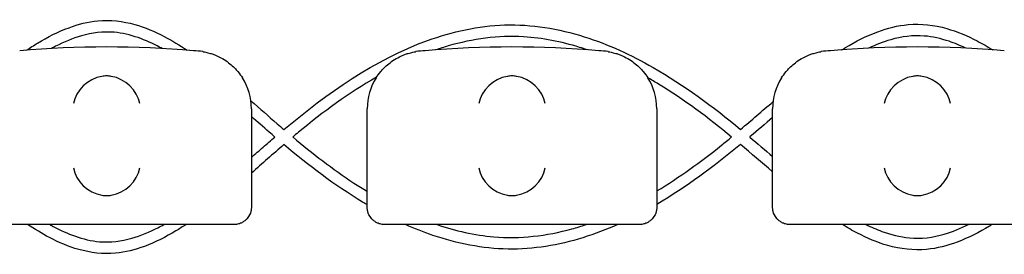
# Model space of a CAD drawing. Units: millimetres. Extents: x -0.04 to 8.12, y -8.5 to 0.08.
# Drawn here: x 3.78 to 3.95, y -8.01 to -7.97 of the extents above; entities that cross this region are included whole.
import ezdxf

# ---------------------------------------------------------------- set-up
doc = ezdxf.new("R2010")
doc.units = ezdxf.units.MM
doc.layers.add('SPIELGERÄTE', color=7, linetype='Continuous')

# ---------------------------------------------------------------- blocks, each defined once
blk = doc.blocks.new('2.808')
at = {"layer": 'SPIELGERÄTE'}
for p, q in [((3.75, -0.0008878267985892307), (3.75, -0.01594009396346507)), ((3.769999999999999, -0.01594009396346507), (3.769999999999999, -0.0008878267985892307)), ((3.819999999999999, -0.0008878267985892307), (3.819999999999999, -0.01594009396346507)), ((3.839999999999998, -0.01594009396346507), (3.839999999999998, -0.0008878267985892307)), ((3.75, -0.01594009396346507), (3.75, -0.01788782679858514)), ((3.769999999999999, -0.01788782679858514), (3.769999999999999, -0.01594009396346507)), ((3.819999999999999, -0.01594009396346507), (3.819999999999999, -0.01788782679858514)), ((3.839999999999998, -0.01788782679858514), (3.839999999999998, -0.01594009396346507)), ((3.744887149580123, -0.02088782679858525), (3.705112850419877, -0.02088782679858525)), ((3.747, -0.02088782679858525), (3.74488714958012, -0.02088782679858525)), ((3.775112850419879, -0.02088782679858525), (3.772999999999999, -0.02088782679858525)), ((3.814887149580125, -0.02088782679858525), (3.775112850419879, -0.02088782679858525)), ((3.817000000000002, -0.02088782679858525), (3.814887149580122, -0.02088782679858525)), ((3.845112850419878, -0.02088782679858525), (3.843000000000001, -0.02088782679858525)), ((3.884887149580123, -0.02088782679858525), (3.845112850419878, -0.02088782679858525))]:
    blk.add_line(p, q, dxfattribs=at)
for centre, radius, start, end in [((3.725, -0.1593990550980351), 0.1691775223337549, 84.91323233300608, 95.08676766699394), ((3.739999999999998, -0.0008878267985892307), 0.01000000000000002, 80.77892949082954, 90), ((3.780000000000001, -0.0008878267985892307), 0.009999999999999998, 90, 99.22107050917046), ((3.794999999999999, -0.1593990550980351), 0.1691775223337549, 84.91323233300608, 95.08676766699394), ((3.81, -0.0008878267985892307), 0.01000000000000002, 80.77892949082954, 90), ((3.85, -0.0008878267985892307), 0.009999999999999998, 90, 99.22107050917046), ((3.864999999999998, -0.1593990550980351), 0.1691775223337549, 84.91323233300608, 95.08676766699394), ((3.739999999999998, -0.0008878267985892307), 0.01000000000000002, 0, 32.41037833620176), ((3.780000000000001, -0.0008878267985892307), 0.009999999999999997, 147.5896216637982, 180), ((3.81, -0.0008878267985892307), 0.01000000000000002, 0, 32.41037833620176), ((3.85, -0.0008878267985892307), 0.009999999999999997, 147.5896216637982, 180)]:
    blk.add_arc(centre, radius, start, end, dxfattribs=at)
for centre, major_axis, ratio, start_param, end_param in [((3.724195498155888, -3.731630954462162e-06), (-0.004192406670255148, -0.003264873375121064), 0.8345351508035754, 4.136082971839199, 5.532346373434659), ((3.725077133059426, -0.0002264925469006585), (-0.004927172612614602, 0.001244938783360621), 0.9838612197335985, 4.971233196343997, 5.130573290088745), ((3.724922866940571, -0.0002264925469006585), (0.004927172612614597, 0.001244938783360644), 0.9838612197335991, 1.152612017090836, 1.311952110835584), ((3.725804501844113, -3.731630954462162e-06), (-0.004192406670255134, 0.003264873375121065), 0.83453515080358, 3.89243158733472, 5.288694988930184), ((3.794195498155887, -3.731630954462162e-06), (-0.004192406670255148, -0.003264873375121064), 0.8345351508035754, 4.136082971839199, 5.532346373434659), ((3.795077133059428, -0.0002264925469006585), (-0.004927172612614602, 0.001244938783360621), 0.9838612197335985, 4.971233196343997, 5.130573290088745), ((3.794922866940573, -0.0002264925469006585), (0.004927172612614597, 0.001244938783360644), 0.9838612197335991, 1.152612017090836, 1.311952110835584), ((3.795804501844112, -3.731630954462162e-06), (-0.004192406670255134, 0.003264873375121065), 0.83453515080358, 3.89243158733472, 5.288694988930184), ((3.864195498155885, -3.731630954462162e-06), (-0.004192406670255148, -0.003264873375121064), 0.8345351508035754, 4.136082971839199, 5.532346373434659), ((3.86507713305943, -0.0002264925469006585), (-0.004927172612614602, 0.001244938783360621), 0.9838612197335985, 4.971233196343997, 5.130573290088745), ((3.864922866940572, -0.0002264925469006585), (0.004927172612614597, 0.001244938783360644), 0.9838612197335991, 1.152612017090836, 1.311952110835584), ((3.865804501844113, -3.731630954462162e-06), (-0.004192406670255134, 0.003264873375121065), 0.83453515080358, 3.89243158733472, 5.288694988930184), ((3.724195498155888, -0.01110416961873284), (0.004190223677295639, -0.003268655125371606), 0.8345963425120371, 3.893232294938097, 5.289495696533566), ((3.725804501844113, -0.01110416961873284), (0.004190223677295667, 0.003268655125371599), 0.8345963425120287, 4.135282264235821, 5.531545665831281), ((3.794195498155887, -0.01110416961873284), (0.004190223677295639, -0.003268655125371606), 0.8345963425120371, 3.893232294938097, 5.289495696533566), ((3.795804501844112, -0.01110416961873284), (0.004190223677295667, 0.003268655125371599), 0.8345963425120287, 4.135282264235821, 5.531545665831281), ((3.864195498155885, -0.01110416961873284), (0.004190223677295639, -0.003268655125371606), 0.8345963425120371, 3.893232294938097, 5.289495696533566), ((3.865804501844113, -0.01110416961873284), (0.004190223677295667, 0.003268655125371599), 0.8345963425120287, 4.135282264235821, 5.531545665831281), ((3.725077133059426, -0.01088293470304791), (-0.004929127782430506, -0.001236901085587811), 0.9838741251960416, 1.154213432297817, 1.313553526042346), ((3.724922866940571, -0.01088293470304791), (0.004929127782430506, -0.001236901085587809), 0.9838741251960413, 4.96963178113724, 5.128971874881759), ((3.795077133059428, -0.01088293470304791), (-0.004929127782430506, -0.001236901085587811), 0.9838741251960416, 1.154213432297817, 1.313553526042346), ((3.794922866940573, -0.01088293470304791), (0.004929127782430506, -0.001236901085587809), 0.9838741251960413, 4.96963178113724, 5.128971874881759), ((3.86507713305943, -0.01088293470304791), (-0.004929127782430506, -0.001236901085587811), 0.9838741251960416, 1.154213432297817, 1.313553526042346), ((3.864922866940572, -0.01088293470304791), (0.004929127782430506, -0.001236901085587809), 0.9838741251960413, 4.96963178113724, 5.128971874881759)]:
    blk.add_ellipse(centre, major_axis=major_axis, ratio=ratio, start_param=start_param, end_param=end_param, dxfattribs=at)
for points, knots in [([(3.711148244735551, 0.009210443267519963), (3.711790859032061, 0.009635313744851715), (3.712441911697096, 0.01004802558912843), (3.714825692464993, 0.01148713761354259), (3.71663156117715, 0.01241712072970813), (3.720122528738599, 0.01370720596030139), (3.721807359766106, 0.01413404722779887), (3.725628296704025, 0.01449506794179456), (3.727815772329524, 0.01424382619377695), (3.731617549503625, 0.01317031598806295), (3.733310718478373, 0.01244688161004603), (3.736302317567231, 0.01088214090486872), (3.737633132913902, 0.01007156553622224), (3.738926944461284, 0.00920424938014719)], [22.72714610547011, 22.72714610547011, 22.72714610547011, 22.72714610547011, 22.95866268684782, 22.95866268684782, 23.56249685523885, 23.56249685523885, 24.07517766550081, 24.07517766550081, 24.71388321678513, 24.71388321678513, 25.26030805743894, 25.26030805743894, 25.72671443296182, 25.72671443296182, 25.72671443296182, 25.72671443296182]), ([(3.75561414259702, -0.004466938521915154), (3.7631334856401, 0.001801597413702893), (3.771271581511707, 0.007588020240902438), (3.784666060165134, 0.01243232621824575), (3.78920173256247, 0.01343191348804851), (3.798358442109537, 0.01372761063535677), (3.803058372919122, 0.01295163300227387), (3.811606339202388, 0.01024869900311387), (3.815582227227748, 0.008400644478300023), (3.824716921818617, 0.00319295319771129), (3.829707661817821, -0.0005300771095733126), (3.834476708342839, -0.004467351780547801)], [27.89500629087786, 27.89500629087786, 27.89500629087786, 27.89500629087786, 30.80866338672721, 30.80866338672721, 32.16807805390063, 32.16807805390063, 33.55710821751912, 33.55710821751912, 34.85761745322743, 34.85761745322743, 36.71157210807505, 36.71157210807505, 36.71157210807505, 36.71157210807505]), ([(3.851907446254768, 0.009271093711461731), (3.852124888244856, 0.00940529531523282), (3.852343292033524, 0.009538093649695156), (3.854341357179783, 0.01073412697610365), (3.85620258699235, 0.0116874292296103), (3.859835614791933, 0.01303204409211389), (3.861611318948491, 0.01348280447344052), (3.865623823733876, 0.01385686518172236), (3.867914008056465, 0.01358697464682734), (3.871881280397151, 0.01245362179621168), (3.873642676307145, 0.01169667927976548), (3.876237131193176, 0.01033782381159654), (3.87713167505309, 0.009821853440854511), (3.878009542224345, 0.009277516701672539)], [38.99038262017708, 38.99038262017708, 38.99038262017708, 38.99038262017708, 39.06709589391908, 39.06709589391908, 39.68898723238019, 39.68898723238019, 40.22925733317579, 40.22925733317579, 40.89795805335113, 40.89795805335113, 41.46705233471127, 41.46705233471127, 41.77658857325898, 41.77658857325898, 41.77658857325898, 41.77658857325898]), ([(3.73460372059198, 0.009505659501002128), (3.734475209971862, 0.009576161784181636), (3.73434627602681, 0.009645881909733589), (3.732998795457374, 0.01036363048103794), (3.731735578895678, 0.01094057146309524), (3.729092788353478, 0.01185431502652534), (3.727694161816521, 0.01218657165914294), (3.7244153897134, 0.01247682454611265), (3.722491024902288, 0.01223959612617875), (3.719136541813464, 0.01127927174711374), (3.717637447811808, 0.01063896638349604), (3.715961399379973, 0.009770924434107542), (3.715719907353815, 0.009642052908546361), (3.715479898231567, 0.00951039320284508)], [71.66566147157234, 71.66566147157234, 71.66566147157234, 71.66566147157234, 71.70963395978816, 71.70963395978816, 72.12367677775299, 72.12367677775299, 72.54852264338575, 72.54852264338575, 73.11115507717803, 73.11115507717803, 73.59529395248875, 73.59529395248875, 73.67740340208394, 73.67740340208394, 73.67740340208394, 73.67740340208394]), ([(3.807992649073407, 0.009278818771193187), (3.807545841858155, 0.009431996136399334), (3.807097041348709, 0.00957879702224318), (3.803522116267698, 0.01068993182123279), (3.800266825309677, 0.01134097368812093), (3.792639891607613, 0.01179452673136439), (3.788183668456568, 0.01118312285461798), (3.783254385819507, 0.00974547144232929), (3.782524057112949, 0.009512545536736638), (3.781799042976442, 0.009262644160131117)], [63.29080631669034, 63.29080631669034, 63.29080631669034, 63.29080631669034, 63.43240846340382, 63.43240846340382, 64.41389308487564, 64.41389308487564, 65.72453073878195, 65.72453073878195, 65.95428920306597, 65.95428920306597, 65.95428920306597, 65.95428920306597]), ([(3.87334264747098, 0.009572641632999535), (3.872403674269953, 0.01002199998497133), (3.871440856838632, 0.01042371164585632), (3.869071882550247, 0.01122306868256828), (3.867626870448754, 0.01155509560292955), (3.864238433395002, 0.01183194463119719), (3.862252107155772, 0.01157657230530162), (3.859080600757796, 0.01066513154226811), (3.857808126023992, 0.0101572669626222), (3.856578059757032, 0.009568708056761466)], [55.66078238787451, 55.66078238787451, 55.66078238787451, 55.66078238787451, 55.97262600123688, 55.97262600123688, 56.41084303649239, 56.41084303649239, 56.99254442672546, 56.99254442672546, 57.40080563110008, 57.40080563110008, 57.40080563110008, 57.40080563110008]), ([(3.741602441959969, 0.008982947221966242), (3.741648050583638, 0.008975543023254318), (3.741700152852235, 0.008966797873583232), (3.741851136884643, 0.00893974723622648), (3.741954953608451, 0.00892073542384253), (3.742221586332767, 0.008862795584875016), (3.742347247952569, 0.00883386749798376), (3.742627381766261, 0.008761928493356663), (3.742781957489882, 0.008718534997441907), (3.743133286804698, 0.008611187676635268), (3.743338859107087, 0.008540537698308981), (3.743722509305701, 0.008395758793668051), (3.743900217221449, 0.00832175453160744), (3.744533075057063, 0.008041145211095113), (3.74493086213767, 0.007822643858247602), (3.7456618857514, 0.007366185801075176), (3.74598860209957, 0.007129670453082326), (3.746872818591283, 0.006415487139008746), (3.747328685895031, 0.005937327513720447), (3.747971649080393, 0.00516746505040544), (3.748227194619864, 0.004810800071155086), (3.748442308540552, 0.00447197044628922)], [0.4788784869343345, 0.4788784869343345, 0.4788784869343345, 0.4788784869343345, 0.5341246623872836, 0.5341246623872836, 0.610428185585467, 0.610428185585467, 0.6548594007697346, 0.6548594007697346, 0.6992906159540021, 0.6992906159540021, 0.7662434556568698, 0.7662434556568698, 0.8331962953597374, 0.8331962953597374, 1.042830153096951, 1.042830153096951, 1.252464010834164, 1.252464010834164, 1.671731726308591, 1.671731726308591, 2.030222290589474, 2.030222290589474, 2.030222290589474, 2.030222290589474]), ([(3.771557691459447, 0.00447197044628922), (3.771772805380135, 0.004810800071155086), (3.772028350919607, 0.00516746505040544), (3.772671314104972, 0.005937327513720447), (3.773127181408717, 0.006415487139008746), (3.774011397900429, 0.007129670453082326), (3.774338114248599, 0.007366185801075176), (3.775069137862329, 0.007822643858247602), (3.775466924942936, 0.008041145211095113), (3.77609978277855, 0.00832175453160744), (3.776277490694298, 0.008395758793668051), (3.776661140892912, 0.008540537698308981), (3.776866713195301, 0.008611187676635268), (3.777218042510117, 0.008718534997441907), (3.777372618233739, 0.008761928493356663), (3.77765275204743, 0.00883386749798376), (3.777778413667233, 0.008862795584875016), (3.778045046391549, 0.00892073542384253), (3.778148863115359, 0.00893974723622648), (3.778299847147764, 0.008966797873583232), (3.778351949416361, 0.008975543023254318), (3.77839755804003, 0.008982947221966242)], [11.03280997753113, 11.03280997753113, 11.03280997753113, 11.03280997753113, 11.39130054181203, 11.39130054181203, 11.81056825728649, 11.81056825728649, 12.02020211502371, 12.02020211502371, 12.22983597276094, 12.22983597276094, 12.2967888124638, 12.2967888124638, 12.36374165216665, 12.36374165216665, 12.40817286735092, 12.40817286735092, 12.45260408253518, 12.45260408253518, 12.52890760573337, 12.52890760573337, 12.58415378118633, 12.58415378118633, 12.58415378118633, 12.58415378118633]), ([(3.811602441959968, 0.008982947221966242), (3.811648050583639, 0.008975543023254318), (3.811700152852234, 0.008966797873583232), (3.811851136884644, 0.00893974723622648), (3.811954953608449, 0.00892073542384253), (3.812221586332766, 0.008862795584875016), (3.812347247952568, 0.00883386749798376), (3.812627381766262, 0.008761928493356663), (3.812781957489881, 0.008718534997441907), (3.813133286804697, 0.008611187676635268), (3.813338859107088, 0.008540537698308981), (3.8137225093057, 0.008395758793668051), (3.81390021722145, 0.00832175453160744), (3.814533075057062, 0.008041145211095113), (3.814930862137669, 0.007822643858247602), (3.815661885751399, 0.007366185801075176), (3.815988602099571, 0.007129670453082326), (3.816872818591281, 0.006415487139008746), (3.817328685895029, 0.005937327513720447), (3.817971649080391, 0.00516746505040544), (3.818227194619863, 0.004810800071155086), (3.818442308540551, 0.00447197044628922)], [0.4788784869343345, 0.4788784869343345, 0.4788784869343345, 0.4788784869343345, 0.5341246623872836, 0.5341246623872836, 0.610428185585467, 0.610428185585467, 0.6548594007697346, 0.6548594007697346, 0.6992906159540021, 0.6992906159540021, 0.7662434556568698, 0.7662434556568698, 0.8331962953597374, 0.8331962953597374, 1.042830153096951, 1.042830153096951, 1.252464010834164, 1.252464010834164, 1.671731726308591, 1.671731726308591, 2.030222290589474, 2.030222290589474, 2.030222290589474, 2.030222290589474]), ([(3.841557691459448, 0.00447197044628922), (3.841772805380137, 0.004810800071155086), (3.842028350919605, 0.00516746505040544), (3.842671314104973, 0.005937327513720447), (3.843127181408716, 0.006415487139008746), (3.844011397900431, 0.007129670453082326), (3.844338114248598, 0.007366185801075176), (3.845069137862331, 0.007822643858247602), (3.845466924942935, 0.008041145211095113), (3.846099782778549, 0.00832175453160744), (3.8462774906943, 0.008395758793668051), (3.846661140892911, 0.008540537698308981), (3.846866713195303, 0.008611187676635268), (3.847218042510119, 0.008718534997441907), (3.847372618233738, 0.008761928493356663), (3.847652752047432, 0.00883386749798376), (3.847778413667232, 0.008862795584875016), (3.848045046391551, 0.00892073542384253), (3.848148863115358, 0.00893974723622648), (3.848299847147766, 0.008966797873583232), (3.84835194941636, 0.008975543023254318), (3.848397558040029, 0.008982947221966242)], [11.03280997753113, 11.03280997753113, 11.03280997753113, 11.03280997753113, 11.39130054181203, 11.39130054181203, 11.81056825728649, 11.81056825728649, 12.02020211502371, 12.02020211502371, 12.22983597276094, 12.22983597276094, 12.2967888124638, 12.2967888124638, 12.36374165216665, 12.36374165216665, 12.40817286735092, 12.40817286735092, 12.45260408253518, 12.45260408253518, 12.52890760573337, 12.52890760573337, 12.58415378118633, 12.58415378118633, 12.58415378118633, 12.58415378118633]), ([(3.77162302041242, 0.004573511223298965), (3.766846252972295, 0.001841488643648859), (3.762369921440967, -0.001437442636671449), (3.75780378445179, -0.00521905367816089), (3.757475821444968, -0.005493472134773469), (3.757148871655221, -0.005769407364567769)], [67.07414901472636, 67.07414901472636, 67.07414901472636, 67.07414901472636, 68.72455575053807, 68.72455575053807, 68.8527768612906, 68.8527768612906, 68.8527768612906, 68.8527768612906]), ([(3.832912236569754, -0.005768904601083591), (3.82890384661479, -0.002469837903248617), (3.824738428137994, 0.0006678478484900552), (3.819692497082355, 0.00374098782795329), (3.819072172306614, 0.004107753810657755), (3.818446151303775, 0.004465912843357955)], [60.36927745286361, 60.36927745286361, 60.36927745286361, 60.36927745286361, 61.9258829893248, 61.9258829893248, 62.14170653738138, 62.14170653738138, 62.14170653738138, 62.14170653738138]), ([(3.749903854357359, 0.000495527410649288), (3.751429564864103, -0.0008303741562087907), (3.752946722515301, -0.002166536544095266), (3.754854110806088, -0.003814600932415146), (3.755233924885184, -0.004141025007342591), (3.75561490514844, -0.004466302820731016)], [27.12815315589722, 27.12815315589722, 27.12815315589722, 27.12815315589722, 27.73420139691295, 27.73420139691295, 27.88438206885122, 27.88438206885122, 27.88438206885122, 27.88438206885122]), ([(3.75406496289134, -0.005771936305308145), (3.753731061499483, -0.005486327643623667), (3.753398103384132, -0.00519987006001088), (3.752041019728551, -0.004026496899385279), (3.751021053183243, -0.00313366975045426), (3.75, -0.00224197175812435)], [69.18834177875442, 69.18834177875442, 69.18834177875442, 69.18834177875442, 69.3200448834056, 69.3200448834056, 69.72654550970702, 69.72654550970702, 69.72654550970702, 69.72654550970702]), ([(3.839999999999998, -0.002404159651931081), (3.838711837613531, -0.003500698115502132), (3.837426522658939, -0.00460057590123597), (3.836100727388203, -0.005715321570932019), (3.836069002088209, -0.00574198144366278), (3.836037264390114, -0.00576863640193892)], [59.45009485040805, 59.45009485040805, 59.45009485040805, 59.45009485040805, 59.95731398874889, 59.95731398874889, 59.96974395386304, 59.96974395386304, 59.96974395386304, 59.96974395386304]), ([(3.75, -0.009293847843224512), (3.750675237884917, -0.008703960070874928), (3.751350082431645, -0.008113847804906982), (3.752701073163792, -0.006939394322614589), (3.753380506723761, -0.006354208297310038), (3.754064962891334, -0.005771936305308145)], [27.15674749688984, 27.15674749688984, 27.15674749688984, 27.15674749688984, 27.42557933988031, 27.42557933988031, 27.69378243489319, 27.69378243489319, 27.69378243489319, 27.69378243489319]), ([(3.757151345226629, -0.005765628620409302), (3.76053496942705, -0.008597736270488099), (3.764023835445886, -0.01131210364896162), (3.768468113187805, -0.01420905364841474), (3.769229641199718, -0.0146886977507279), (3.769999999999999, -0.01515545516528505)], [28.0853991904376, 28.0853991904376, 28.0853991904376, 28.0853991904376, 29.4074837866924, 29.4074837866924, 29.67692460814176, 29.67692460814176, 29.67692460814176, 29.67692460814176]), ([(3.819999999999999, -0.01509064023507278), (3.823901348143011, -0.01273891345142886), (3.827609939145245, -0.01004910359922917), (3.831744929777801, -0.006726364284929787), (3.832328847756651, -0.006248433860363889), (3.832910003654814, -0.005766369108542335)], [34.97660358023163, 34.97660358023163, 34.97660358023163, 34.97660358023163, 36.34179503863128, 36.34179503863128, 36.56798253176749, 36.56798253176749, 36.56798253176749, 36.56798253176749]), ([(3.769999999999999, -0.01748235643728435), (3.769728375987467, -0.01732351708255919), (3.769457845946471, -0.01716308400504829), (3.764383813034803, -0.01411323229302752), (3.759908480352328, -0.01068597478361255), (3.755605737870116, -0.007077370701637165)], [67.21064461202931, 67.21064461202931, 67.21064461202931, 67.21064461202931, 67.3049472211919, 67.3049472211919, 68.98667008787915, 68.98667008787915, 68.98667008787915, 68.98667008787915]), ([(3.75, -0.01788782679858514), (3.75, -0.01794366551837356), (3.749998411049777, -0.01799939114037841), (3.74999138514732, -0.01812657280888175), (3.74998292254943, -0.01821682156204929), (3.74995896267809, -0.0183921690234996), (3.74993596124682, -0.01851368489774075), (3.749821123651708, -0.01897131985913347), (3.74962955515316, -0.01942753369154104), (3.749195952732006, -0.01993619881781683), (3.749087800447489, -0.02004854466390782), (3.748836396657135, -0.0202659058095378), (3.748692849061257, -0.02037086888375939), (3.748474510839356, -0.02050161011594298), (3.74840430901321, -0.0205400116822716), (3.74826333717719, -0.0206099943314797), (3.748192572305578, -0.02064157735507877), (3.747988746530211, -0.02072399745325981), (3.747863827095461, -0.02076268573270568), (3.747504548546201, -0.02085708148804599), (3.747335504525404, -0.02087284472025885), (3.747118183094392, -0.02088623380711851), (3.747057199846376, -0.02088782679858525), (3.747, -0.02088782679858525)], [2.02033749679064, 2.02033749679064, 2.02033749679064, 2.02033749679064, 2.056444675265805, 2.056444675265805, 2.105515755013248, 2.105515755013248, 2.167962666521695, 2.167962666521695, 2.379473684851436, 2.379473684851436, 2.43265859873206, 2.43265859873206, 2.485843512612684, 2.485843512612684, 2.509241328410752, 2.509241328410752, 2.53263914420882, 2.53263914420882, 2.579434775804956, 2.579434775804956, 2.698298326230059, 2.698298326230059, 2.750501610695131, 2.750501610695131, 2.750501610695131, 2.750501610695131]), ([(3.772999999999999, -0.02088782679858525), (3.772942800153624, -0.02088782679858525), (3.772881816905607, -0.02088623380711851), (3.772664495474595, -0.02087284472025885), (3.772495451453798, -0.02085708148804599), (3.772136172904538, -0.02076268573270568), (3.772011253469788, -0.02072399745325981), (3.771807427694421, -0.02064157735507877), (3.771736662822809, -0.0206099943314797), (3.771595690986789, -0.0205400116822716), (3.771525489160644, -0.02050161011594298), (3.771307150938742, -0.02037086888375939), (3.771163603342865, -0.0202659058095378), (3.77091219955251, -0.02004854466390782), (3.770804047267993, -0.01993619881781683), (3.770370444846839, -0.01942753369154104), (3.770178876348291, -0.01897131985913347), (3.770064038753179, -0.01851368489774075), (3.770041037321909, -0.0183921690234996), (3.77001707745057, -0.01821682156204929), (3.77000861485268, -0.01812657280888175), (3.770001588950223, -0.01799939114037841), (3.769999999999999, -0.01794366551837356), (3.769999999999999, -0.01788782679858514)], [2.148111126141345, 2.148111126141345, 2.148111126141345, 2.148111126141345, 2.200314410606405, 2.200314410606405, 2.319177961031506, 2.319177961031506, 2.365973592627642, 2.365973592627642, 2.38937140842571, 2.38937140842571, 2.412769224223778, 2.412769224223778, 2.465954138104402, 2.465954138104402, 2.519139051985026, 2.519139051985026, 2.730650070314742, 2.730650070314742, 2.793096981823252, 2.793096981823252, 2.842168061570727, 2.842168061570727, 2.878275240045814, 2.878275240045814, 2.878275240045814, 2.878275240045814]), ([(3.819999999999999, -0.01788782679858514), (3.819999999999999, -0.01794366551837356), (3.819998411049778, -0.01799939114037841), (3.819991385147322, -0.01812657280888175), (3.819982922549432, -0.01821682156204929), (3.819958962678089, -0.0183921690234996), (3.819935961246822, -0.01851368489774075), (3.819821123651707, -0.01897131985913347), (3.819629555153159, -0.01942753369154104), (3.819195952732008, -0.01993619881781683), (3.819087800447488, -0.02004854466390782), (3.818836396657133, -0.0202659058095378), (3.818692849061259, -0.02037086888375939), (3.818474510839355, -0.02050161011594298), (3.818404309013209, -0.0205400116822716), (3.818263337177189, -0.0206099943314797), (3.818192572305577, -0.02064157735507877), (3.817988746530213, -0.02072399745325981), (3.817863827095462, -0.02076268573270568), (3.817504548546202, -0.02085708148804599), (3.817335504525406, -0.02087284472025885), (3.817118183094391, -0.02088623380711851), (3.817057199846374, -0.02088782679858525), (3.817000000000002, -0.02088782679858525)], [2.02033749679064, 2.02033749679064, 2.02033749679064, 2.02033749679064, 2.056444675265805, 2.056444675265805, 2.105515755013248, 2.105515755013248, 2.167962666521695, 2.167962666521695, 2.379473684851436, 2.379473684851436, 2.43265859873206, 2.43265859873206, 2.485843512612684, 2.485843512612684, 2.509241328410752, 2.509241328410752, 2.53263914420882, 2.53263914420882, 2.579434775804956, 2.579434775804956, 2.698298326230059, 2.698298326230059, 2.750501610695131, 2.750501610695131, 2.750501610695131, 2.750501610695131]), ([(3.843000000000001, -0.02088782679858525), (3.842942800153625, -0.02088782679858525), (3.842881816905606, -0.02088623380711851), (3.842664495474594, -0.02087284472025885), (3.8424954514538, -0.02085708148804599), (3.842136172904537, -0.02076268573270568), (3.842011253469787, -0.02072399745325981), (3.841807427694423, -0.02064157735507877), (3.841736662822811, -0.0206099943314797), (3.841595690986788, -0.0205400116822716), (3.841525489160643, -0.02050161011594298), (3.841307150938741, -0.02037086888375939), (3.841163603342864, -0.0202659058095378), (3.840912199552509, -0.02004854466390782), (3.840804047267994, -0.01993619881781683), (3.840370444846838, -0.01942753369154104), (3.84017887634829, -0.01897131985913347), (3.840064038753178, -0.01851368489774075), (3.840041037321908, -0.0183921690234996), (3.840017077450568, -0.01821682156204929), (3.840008614852678, -0.01812657280888175), (3.840001588950225, -0.01799939114037841), (3.839999999999998, -0.01794366551837356), (3.839999999999998, -0.01788782679858514)], [2.148111126141345, 2.148111126141345, 2.148111126141345, 2.148111126141345, 2.200314410606405, 2.200314410606405, 2.319177961031506, 2.319177961031506, 2.365973592627642, 2.365973592627642, 2.38937140842571, 2.38937140842571, 2.412769224223778, 2.412769224223778, 2.465954138104402, 2.465954138104402, 2.519139051985026, 2.519139051985026, 2.730650070314742, 2.730650070314742, 2.793096981823252, 2.793096981823252, 2.842168061570727, 2.842168061570727, 2.878275240045814, 2.878275240045814, 2.878275240045814, 2.878275240045814]), ([(3.738716639989667, -0.02088782679858525), (3.73813854462934, -0.02126620669423573), (3.737553550255166, -0.02163464530173087), (3.73523203844552, -0.0230340092105763), (3.73341984434899, -0.02396482446221171), (3.729924071488273, -0.02525065057093911), (3.728241473087667, -0.02567434858238471), (3.724421564082067, -0.02603162263872605), (3.722232760633983, -0.02577806280936557), (3.718432019540234, -0.0246992551782057), (3.716740715589612, -0.0239739866346298), (3.713837345187355, -0.02245134466973298), (3.712587366643499, -0.02169530709744549), (3.711370333485354, -0.02088782679858525)], [71.23503366383056, 71.23503366383056, 71.23503366383056, 71.23503366383056, 71.44265802958871, 71.44265802958871, 72.04822938372412, 72.04822938372412, 72.56008359793941, 72.56008359793941, 73.19920351923606, 73.19920351923606, 73.7453478254463, 73.7453478254463, 74.18272771422902, 74.18272771422902, 74.18272771422902, 74.18272771422902]), ([(3.715192568839035, -0.02088782679858525), (3.715384715590423, -0.02099554129368641), (3.715577802309804, -0.02110154610376469), (3.717006900466084, -0.02186886940133093), (3.718288304867309, -0.02245887978357075), (3.720957378093897, -0.02338689112546888), (3.722363604170835, -0.02372287345113477), (3.725647790504183, -0.02401393570409027), (3.727569494551577, -0.02377745063819248), (3.730924194149435, -0.02282041528640377), (3.732425462419787, -0.02218080688660962), (3.734204637283153, -0.0212610600862746), (3.734545650600711, -0.02107715371364804), (3.734883744705797, -0.02088782679858525)], [23.17298049528548, 23.17298049528548, 23.17298049528548, 23.17298049528548, 23.23905975894795, 23.23905975894795, 23.65960107900027, 23.65960107900027, 24.08680035875594, 24.08680035875594, 24.64871873613315, 24.64871873613315, 25.13336299189433, 25.13336299189433, 25.24957293093045, 25.24957293093045, 25.24957293093045, 25.24957293093045]), ([(3.813261541550645, -0.02088782679858525), (3.811295558252488, -0.02176245906713348), (3.809287222229497, -0.0225298147770161), (3.803077333607613, -0.02445913793931709), (3.79867590382973, -0.025200455528406), (3.789926708469051, -0.02505818275882632), (3.785509435877765, -0.02417474629537253), (3.779736099594891, -0.02221099426859041), (3.778151098715625, -0.02158276031634898), (3.776594142599214, -0.02088782679858525)], [62.6897222514574, 62.6897222514574, 62.6897222514574, 62.6897222514574, 63.33460550671344, 63.33460550671344, 64.64052988176716, 64.64052988176716, 65.9597111217366, 65.9597111217366, 66.46998227174804, 66.46998227174804, 66.46998227174804, 66.46998227174804]), ([(3.782056974164925, -0.02088782679858525), (3.785225352117667, -0.02196019539410088), (3.78853279076192, -0.02271337297970888), (3.796365621718292, -0.02339060538351134), (3.800998678371957, -0.0228534194537815), (3.806166918791345, -0.02141039674869205), (3.806977277926654, -0.02115953669438397), (3.807781238315664, -0.02088782679858525)], [31.01103034212409, 31.01103034212409, 31.01103034212409, 31.01103034212409, 32.0140919879702, 32.0140919879702, 33.36964637844433, 33.36964637844433, 33.62386592253432, 33.62386592253432, 33.62386592253432, 33.62386592253432]), ([(3.877888623464588, -0.02088782679858525), (3.877742883811175, -0.02097737153540891), (3.877596710391586, -0.02106628516759201), (3.875672351859947, -0.02222474371279759), (3.873812590846677, -0.02318483486868672), (3.870168441901805, -0.02454960293923136), (3.868378820826527, -0.02501083055176423), (3.864346369955314, -0.02539598594437109), (3.86204973794122, -0.02512936382142072), (3.858075312241914, -0.02400014370360282), (3.856312564230928, -0.02324556778199849), (3.853748159546609, -0.02190631193461456), (3.852883606272457, -0.02141049413599205), (3.852034724741495, -0.02088782679858525)], [55.17352744397895, 55.17352744397895, 55.17352744397895, 55.17352744397895, 55.22486857078755, 55.22486857078755, 55.84737191886427, 55.84737191886427, 56.39226619271952, 56.39226619271952, 57.06261280999156, 57.06261280999156, 57.63178537136873, 57.63178537136873, 57.93052984800633, 57.93052984800633, 57.93052984800633, 57.93052984800633]), ([(3.856130805929712, -0.02088782679858525), (3.857011186401462, -0.02132627220387917), (3.857911582469137, -0.02172405672813227), (3.860371983352172, -0.02263577891045543), (3.861991008258935, -0.02305050566890543), (3.865630979578302, -0.02338114582731521), (3.867698282860485, -0.02311846921607241), (3.871065148286675, -0.02213366806785189), (3.872456924219245, -0.02155586536800058), (3.873796884600398, -0.02088782679858525)], [39.43404369450266, 39.43404369450266, 39.43404369450266, 39.43404369450266, 39.72854209997261, 39.72854209997261, 40.22121132967892, 40.22121132967892, 40.82502934149176, 40.82502934149176, 41.27359217754927, 41.27359217754927, 41.27359217754927, 41.27359217754927])]:
    blk.add_open_spline(points, degree=3, knots=knots, dxfattribs=at)
for points in [[(3.834468042805452, -0.0044601980413006), (3.836344648577284, -0.002872322501886515), (3.838201895405058, -0.001255190107897874), (3.840075508446415, 0.0003387405264305698)], [(3.836037264390112, -0.00576863640193892), (3.837363121209353, -0.006883233277221734), (3.838680059448496, -0.008008871257445094), (3.839999999999998, -0.009130803101896845)], [(3.755611835965621, -0.007082484805678746), (3.753730277961023, -0.008707299863175422), (3.751872442199744, -0.01036804725505647), (3.75, -0.01200889950469275)], [(3.834474642414915, -0.00706803149212476), (3.829918304675982, -0.01081732549067738), (3.825107896671779, -0.01441557855082465), (3.819999999999999, -0.01740812088796417)], [(3.839999999999998, -0.011756612525744), (3.838155497759129, -0.01019701591478395), (3.836324508290358, -0.008620347104823622), (3.834474477234517, -0.007068167414701065)]]:
    blk.add_open_spline(points, degree=3, dxfattribs=at)

msp = doc.modelspace()

# ---------------------------------------------------------------- block references
msp.add_blockref('2.808', (0.07000000000000739, -7.980000000000004))

doc.saveas('drawing.dxf')
